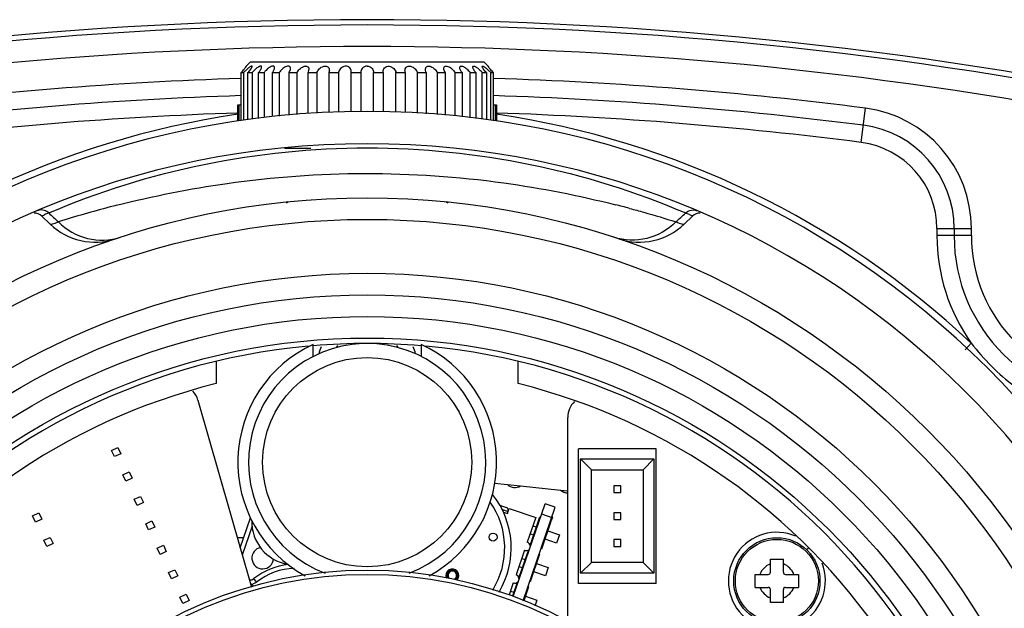
# Model space of a CAD drawing. Units: millimetres. Extents: x 0 to 841, y 0 to 594.
# Drawn here: x 69 to 115, y 260 to 288 of the extents above; entities that cross this region are included whole.
import ezdxf

# ---------------------------------------------------------------- set-up
doc = ezdxf.new("R2010")
doc.units = ezdxf.units.MM
doc.header["$LTSCALE"] = 46.255
doc.layers.get('0').update_dxf_attribs({"linetype": 'CONTINUOUS'})
doc.layers.add('00_COMPONENTS', color=7, linetype='CONTINUOUS')
doc.layers.add('51__DRAFT_DIMS', color=7, linetype='CONTINUOUS')
doc.styles.add('TEXTSTYLE_3', font='gdt_____.ttf')
doc.dimstyles.new('DIMSTYLE_2', dxfattribs={"dimtxt": 4, "dimasz": 2, "dimexe": 0.5, "dimexo": 0.5, "dimtad": 1, "dimdec": 3, "dimdsep": 46, "dimtxsty": 'Standard', "dimblk": '_FILLED', "dimblk1": '_FILLED', "dimblk2": '_FILLED', "dimcen": 0.09, "dimadec": 0, "dimazin": 0, "dimtp": 0.001, "dimtm": 0.001, "dimtfac": 1, "dimtdec": 3, "dimtmove": 0, "dimatfit": 2, "dimldrblk": '_FILLED', "dimfxl": 0, "dimtolj": 1, "dimarcsym": 0})

# ---------------------------------------------------------------- blocks, each defined once
blk = doc.blocks.new('_FILLED')
at = {"color": 0, "linetype": 'ByBlock'}
blk.add_solid([(0, 0), (-1, 0.2), (-1, -0.2)], dxfattribs=at)
blk = doc.blocks.new('*D4')
at = {"layer": '51__DRAFT_DIMS', "color": 2, "linetype": 'Continuous'}
for p, q in [((104.582, 211.374), (118.1, 189.573)), ((118.1, 189.573), (143.933, 189.573)), ((143.933, 189.573), (118.1, 189.573))]:
    blk.add_line(p, q, dxfattribs=at)
at = {"layer": '51__DRAFT_DIMS', "color": 2, "linetype": 'Continuous', "xscale": 2, "yscale": 2, "zscale": 2, "rotation": 121.8000024743}
blk.add_blockref('_FILLED', (104.582, 211.374), dxfattribs=at)
at = {"layer": '51__DRAFT_DIMS', "color": 2, "linetype": 'Continuous', "insert": (118.6, 194.573), "char_height": 4, "width": 21.33333, "attachment_point": 1, "line_spacing_factor": 0.9, "style": 'TEXTSTYLE_3'}
blk.add_mtext('{\\Fgdt;n}\\Ftxt;73.5', dxfattribs=at)

msp = doc.modelspace()

# ---------------------------------------------------------------- linework, layer by layer
at = {"layer": '00_COMPONENTS', "color": 7, "linetype": 'Continuous'}
for p, q in [((79.605, 285.4572), (79.8084, 285.6574)), ((79.605, 285.4572), (79.605, 285.4423)), ((79.8084, 285.6574), (90.6251, 285.6574)), ((90.6251, 285.6574), (90.8285, 285.4572)), ((90.8285, 285.4423), (90.8285, 285.4572)), ((79.3674, 282.9325), (79.3674, 285.1574)), ((79.3674, 285.1574), (79.4831, 285.1574)), ((79.4831, 285.1574), (79.4831, 282.9475)), ((79.6882, 282.9741), (79.6882, 285.1574)), ((79.6882, 285.1574), (79.8771, 285.1574)), ((79.8771, 285.1574), (79.8771, 282.9986)), ((80.177, 283.0375), (80.177, 285.1574)), ((80.177, 285.1574), (80.4335, 285.1574)), ((80.4335, 285.1574), (80.4335, 283.0707)), ((80.819, 283.1179), (80.819, 285.1574)), ((80.819, 285.1574), (81.1351, 285.1574)), ((81.1351, 285.1574), (81.1351, 283.1457)), ((81.5946, 283.1861), (81.5946, 285.1574)), ((81.5946, 285.1574), (81.9608, 285.1574)), ((81.9608, 285.1574), (81.9608, 283.2182)), ((82.4802, 283.2638), (82.4802, 285.1574)), ((82.4802, 285.1574), (82.8854, 285.1574)), ((82.8854, 285.1574), (82.8854, 283.2835)), ((83.449, 283.3061), (83.449, 285.1574)), ((83.449, 285.1574), (83.8808, 285.1574)), ((83.8808, 285.1574), (83.8808, 283.3234)), ((84.4715, 283.3471), (84.4715, 285.1574)), ((84.4715, 285.1574), (84.9168, 285.1574)), ((84.9168, 285.1574), (84.9168, 283.3491)), ((85.5167, 283.3413), (85.5167, 285.1574)), ((85.5167, 285.1574), (85.962, 285.1574)), ((85.962, 285.1574), (85.9586, 285.2022)), ((85.962, 285.1574), (85.962, 283.3356)), ((86.5527, 283.3279), (86.5527, 285.1574)), ((86.5527, 285.1574), (86.9845, 285.1574)), ((86.9845, 285.1574), (86.9845, 283.3162)), ((87.5481, 283.2784), (87.5481, 285.1574)), ((87.5481, 285.1574), (87.9533, 285.1574)), ((87.9533, 285.1574), (87.9533, 283.2513)), ((88.4727, 283.2164), (88.4727, 285.1574)), ((88.4727, 285.1574), (88.8389, 285.1574)), ((88.8389, 285.1574), (88.8389, 283.1919)), ((89.2984, 283.1469), (89.2984, 285.1574)), ((89.2984, 285.1574), (89.6145, 285.1574)), ((89.6145, 285.1574), (89.6145, 283.1101)), ((90.0001, 283.0652), (90.0001, 285.1574)), ((90.0001, 285.1574), (90.2565, 285.1574)), ((90.2565, 285.1574), (90.2565, 283.0354)), ((90.5564, 283.0005), (90.5564, 285.1574)), ((90.5564, 285.1574), (90.7453, 285.1574)), ((90.7453, 285.1574), (90.7453, 282.9785)), ((90.9504, 282.95), (90.9504, 285.1574)), ((90.9504, 285.1574), (91.0661, 285.1574)), ((91.0661, 285.1574), (91.0661, 282.9316)), ((79.2243, 282.9139), (79.2243, 283.6574)), ((79.2243, 283.6574), (79.3674, 283.6574)), ((79.2632, 283.6574), (79.2632, 282.919)), ((91.0661, 283.6574), (91.2093, 283.6574)), ((91.1703, 282.9151), (91.1703, 283.6574)), ((91.2093, 283.6574), (91.2093, 282.9089)), ((108.1277, 281.9213), (108.331, 283.5083)), ((81.4041, 281.6574), (82.6085, 281.6574)), ((70.5159, 278.1325), (70.1224, 278.5095)), ((99.9176, 278.1325), (100.3111, 278.5095)), ((111.637, 277.9337), (111.637, 277.6074)), ((111.637, 277.9337), (113.237, 277.9337)), ((112.437, 277.9337), (112.437, 277.6074)), ((113.237, 277.6074), (113.237, 277.9337)), ((113.237, 277.6074), (111.637, 277.6074)), ((113.2326, 272.624), (112.9426, 272.3134)), ((82.7168, 272.0064), (82.7168, 272.5617)), ((87.7168, 272.5617), (87.7168, 272.0064)), ((78.2168, 271.7793), (78.2168, 270.7499)), ((92.2168, 270.7499), (92.2168, 271.7793)), ((77.3659, 269.9865), (79.8543, 261.3086)), ((94.5168, 259.7212), (94.5168, 269.1811)), ((73.361, 267.6536), (73.651, 267.7888)), ((73.4962, 267.3635), (73.361, 267.6536)), ((73.651, 267.7888), (73.7862, 267.4988)), ((95.0168, 261.4824), (95.0168, 267.7324)), ((98.6168, 267.7324), (95.0168, 267.7324)), ((98.6168, 261.4824), (98.6168, 267.7324)), ((73.7862, 267.4988), (73.4962, 267.3635)), ((95.1168, 261.9574), (95.1168, 267.2574)), ((95.6168, 266.7574), (95.1168, 267.2574)), ((95.1168, 267.2574), (98.5168, 267.2574)), ((98.0168, 266.7574), (98.5168, 267.2574)), ((98.5168, 267.2574), (98.5168, 261.9574)), ((95.6168, 262.4574), (95.6168, 266.7574)), ((95.6168, 266.7574), (98.0168, 266.7574)), ((98.0168, 266.7574), (98.0168, 262.4574)), ((73.8893, 266.5207), (74.1793, 266.6559)), ((74.0245, 266.2307), (73.8893, 266.5207)), ((74.3145, 266.3659), (74.0245, 266.2307)), ((74.1793, 266.6559), (74.3145, 266.3659)), ((91.1273, 266.1286), (91.7286, 266.0672)), ((92.3255, 266.0062), (94.1807, 265.8167)), ((96.6568, 266.0174), (96.6568, 265.6974)), ((96.9768, 266.0174), (96.6568, 266.0174)), ((96.9768, 265.6974), (96.9768, 266.0174)), ((74.4175, 265.3878), (74.7076, 265.523)), ((74.5528, 265.0978), (74.4175, 265.3878)), ((74.7076, 265.523), (74.8428, 265.233)), ((96.6568, 265.6974), (96.9768, 265.6974)), ((74.8428, 265.233), (74.5528, 265.0978)), ((91.3721, 265.1091), (91.6616, 265.0094)), ((91.4521, 264.9229), (91.7546, 264.8188)), ((91.722, 264.7242), (91.8034, 264.9606)), ((91.8034, 264.9606), (93.033, 264.5372)), ((91.9842, 260.8784), (93.4659, 265.1814)), ((92.4442, 260.6786), (93.9386, 265.0186)), ((93.9386, 265.0186), (93.4659, 265.1814)), ((69.6991, 264.6219), (69.9891, 264.7572)), ((69.8344, 264.3319), (69.6991, 264.6219)), ((70.1244, 264.4672), (69.8344, 264.3319)), ((69.9891, 264.7572), (70.1244, 264.4672)), ((91.5374, 264.7878), (91.722, 264.7242)), ((93.033, 264.5372), (92.6423, 263.4026)), ((93.213, 264.5546), (92.7735, 263.2781)), ((93.213, 264.5546), (93.2461, 264.5432)), ((93.3031, 264.7086), (93.7758, 264.5459)), ((93.7649, 264.4067), (93.8252, 264.5817)), ((93.8252, 264.5817), (93.7921, 264.5931)), ((96.6568, 264.7674), (96.6568, 264.4474)), ((96.9768, 264.7674), (96.6568, 264.7674)), ((96.6568, 264.4474), (96.9768, 264.4474)), ((96.9768, 264.4474), (96.9768, 264.7674)), ((74.9458, 264.2549), (75.2358, 264.3901)), ((75.081, 263.9649), (74.9458, 264.2549)), ((75.3711, 264.1001), (75.081, 263.9649)), ((75.2358, 264.3901), (75.3711, 264.1001)), ((92.9028, 264.159), (93.0584, 264.1054)), ((93.3125, 263.0927), (93.7519, 264.3688)), ((93.752, 264.369), (93.7189, 264.3804)), ((70.2274, 263.4891), (70.5174, 263.6243)), ((70.3626, 263.199), (70.2274, 263.4891)), ((70.5174, 263.6243), (70.6526, 263.3343)), ((79.4921, 263.6074), (79.1951, 263.6074)), ((92.9281, 263.7272), (92.7726, 263.7808)), ((94.0013, 263.3577), (93.4671, 263.5417)), ((93.5973, 263.9199), (94.1315, 263.7359)), ((94.1315, 263.7359), (94.0013, 263.3577)), ((96.6568, 263.5174), (96.6568, 263.1974)), ((96.9768, 263.5174), (96.6568, 263.5174)), ((96.9768, 263.1974), (96.9768, 263.5174)), ((70.6526, 263.3343), (70.3626, 263.199)), ((75.4741, 263.122), (75.7641, 263.2573)), ((75.6093, 262.832), (75.4741, 263.122)), ((75.7641, 263.2573), (75.8993, 262.9672)), ((92.5121, 263.0244), (92.1214, 261.8898)), ((92.6921, 263.0417), (92.2526, 261.7653)), ((92.6921, 263.0417), (92.7252, 263.0303)), ((92.8066, 263.2667), (92.7735, 263.2781)), ((93.3124, 263.0925), (93.2794, 263.1039)), ((96.6568, 263.1974), (96.9768, 263.1974)), ((75.8993, 262.9672), (75.6093, 262.832)), ((92.3819, 262.6462), (92.5375, 262.5926)), ((92.7916, 261.5799), (93.231, 262.856)), ((93.2311, 262.8562), (93.198, 262.8676)), ((103.9168, 262.0074), (103.9168, 262.6074)), ((103.9168, 262.6074), (104.5168, 262.6074)), ((104.5168, 262.0074), (104.5168, 262.6074)), ((76.0024, 261.9891), (76.2924, 262.1244)), ((76.2924, 262.1244), (76.4276, 261.8344)), ((92.4072, 262.2144), (92.2516, 262.268)), ((93.0764, 262.407), (93.6106, 262.2231)), ((93.6106, 262.2231), (93.4804, 261.8449)), ((95.6168, 262.4574), (95.1168, 261.9574)), ((98.0168, 262.4574), (95.6168, 262.4574)), ((98.0168, 262.4574), (98.5168, 261.9574)), ((76.1376, 261.6991), (76.0024, 261.9891)), ((76.4276, 261.8344), (76.1376, 261.6991)), ((92.2857, 261.7539), (92.2526, 261.7653)), ((93.4804, 261.8449), (92.9462, 262.0288)), ((98.5168, 261.9574), (95.1168, 261.9574)), ((103.2168, 261.3074), (103.2168, 261.9074)), ((103.2168, 261.9074), (103.8168, 261.9074)), ((104.6168, 261.9074), (105.2168, 261.9074)), ((105.2168, 261.9074), (105.2168, 261.3074)), ((91.9912, 261.5116), (91.8006, 260.9581)), ((92.1712, 261.5289), (91.952, 260.8924)), ((92.1712, 261.5289), (92.2043, 261.5175)), ((92.4903, 260.7048), (92.7101, 261.3431)), ((92.7101, 261.3433), (92.6771, 261.3547)), ((92.7915, 261.5797), (92.7584, 261.5911)), ((98.6168, 261.4824), (95.0168, 261.4824)), ((103.2168, 261.3074), (103.8168, 261.3074)), ((103.9168, 260.6074), (103.9168, 261.2074)), ((104.5168, 260.6074), (104.5168, 261.2074)), ((104.6168, 261.3074), (105.2168, 261.3074)), ((76.5306, 260.8562), (76.8206, 260.9915)), ((76.6659, 260.5662), (76.5306, 260.8562)), ((76.8206, 260.9915), (76.9559, 260.7015)), ((91.861, 261.1334), (92.0166, 261.0798)), ((92.5555, 260.8942), (93.0897, 260.7103)), ((76.9559, 260.7015), (76.6659, 260.5662)), ((93.0897, 260.7103), (92.9962, 260.4388)), ((104.5168, 260.6074), (103.9168, 260.6074))]:
    msp.add_line(p, q, dxfattribs=at)
at = {"layer": '00_COMPONENTS', "color": 6, "linetype": 'Continuous'}
for p, q in [((91.7286, 266.0672), (92.3255, 266.0062)), ((94.1807, 265.8167), (94.5168, 265.7824)), ((79.3301, 263.1367), (79.81, 264.5306)), ((79.8877, 264.1419), (79.4262, 262.8016)), ((80.0865, 261.5541), (79.9624, 261.7109)), ((79.926, 261.3819), (79.8511, 261.4517))]:
    msp.add_line(p, q, dxfattribs=at)
at = {"layer": '00_COMPONENTS', "color": 2, "linetype": 'Continuous'}
msp.add_line((105.5952, 263.0553), (105.6766, 263.1366), dxfattribs=at)
at = {"layer": '00_COMPONENTS', "color": 7, "linetype": 'Continuous'}
for centre, radius in [((85.2168, 242.6074), 36.75), ((85.2168, 242.6074), 35.75), ((85.2168, 242.6074), 33.25), ((85.2168, 242.6074), 32.25), ((85.2168, 242.6074), 31.25), ((85.2168, 242.6074), 30.25), ((85.2168, 267.1074), 4.85), ((91.0562, 263.6339), 0.1865), ((104.2168, 261.6074), 2), ((104.2168, 261.6074), 1.9248), ((85.2168, 242.6074), 19.5), ((85.2168, 242.6074), 19.3)]:
    msp.add_circle(centre, radius, dxfattribs=at)
for centre, radius, start, end in [((85.2168, 103.1074), 184.5, 77.717676, 102.282324), ((85.2168, 103.1074), 184.2553, 77.767104, 102.232896), ((85.2168, 103.1074), 183.2555, 79.039827, 100.960173), ((84.1706, 285.2024), 0.3043, 351.49262, 359.9569), ((85.2168, 103.1074), 181.8757, 91.843971, 97.301366), ((85.2168, 103.1074), 181.8757, 82.698634, 88.156029), ((85.2168, 103.1074), 181.0757, 91.852108, 97.301366), ((85.2168, 103.1074), 181.0757, 82.698634, 88.147892), ((85.2168, 242.6074), 40.75, 0.26426, 179.73574), ((85.2168, 242.6074), 41.0595, 98.40254, 133.02537), ((85.2168, 103.1074), 180.2757, 91.905057, 97.301366), ((85.2168, 103.1074), 180.2757, 82.698634, 88.094943), ((85.2168, 242.6074), 41.0595, 46.97463, 81.59746), ((107.6168, 277.9337), 5.6202, 0, 82.69863), ((107.6168, 277.9337), 4.8202, 0, 82.69863), ((85.2168, 242.6074), 39.25, 0.27437, 179.72563), ((107.6168, 277.9337), 4.0202, 0, 82.69863), ((87.3686, 224.8146), 55.9168, 104.2616, 104.57485), ((89.2219, 272.3256), 10.2996, 138.29319, 138.82045), ((81.2074, 272.3216), 10.3054, 41.17869, 41.70459), ((83.1968, 225.3389), 55.3762, 75.1506, 75.85923), ((69.7765, 278.1484), 0.5, 46.23276, 91.06516), ((75.4682, 266.5891), 13.0675, 112.60347, 113.51597), ((233.0951, 456.5522), 241.0457, 227.564006, 227.709013), ((86.3836, 228.8847), 51.7299, 104.6534, 107.42073), ((-62.7681, 456.6687), 241.2035, 312.291079, 312.435991), ((94.0172, 264.356), 15.4936, 66.63829, 67.33362), ((100.657, 278.1484), 0.5, 88.93458, 133.76724), ((72.5911, 280.299), 3, 226.23276, 288.5194), ((97.8424, 280.299), 3, 251.4806, 313.76724), ((120.2168, 277.6074), 8.5798, 180, 215.50873), ((120.2168, 277.6074), 7.7798, 180, 270), ((120.2168, 277.6074), 6.9798, 180, 270), ((85.2168, 242.6074), 30, 95.19409, 84.80591), ((85.2168, 267.1074), 6, 114.62432, 241.32898), ((85.2168, 267.1074), 5.5, 92.21102, 249.23775), ((85.2168, 242.6074), 30, 85.22438, 94.77562), ((85.2168, 271.6074), 2.301, 158.36072, 167.07508), ((85.2168, 271.6074), 1.65, 146.82565, 151.02925), ((85.2168, 267.1074), 5.5, 290.76167, 90.51495), ((85.2168, 271.6074), 1.65, 29.37716, 33.17435), ((85.2168, 271.6074), 2.301, 13.15578, 21.66041), ((85.2168, 267.1074), 6, 298.66981, 65.37568), ((85.2168, 242.6074), 29, 103.96796, 76.03204), ((76.4047, 269.7108), 1, 16, 43.79924), ((95.5168, 269.1811), 1, 133.04477, 180), ((92.0677, 266.4346), 0.5, 227.29879, 301.03859), ((94.5198, 266.1842), 0.5, 227.29879, 269.65305), ((87.8956, 263.1333), 4, 329.27064, 38.27698), ((87.8956, 263.1333), 3.7, 328.13148, 35.09426), ((91.6128, 264.8676), 0.15, 3.68384, 71), ((81.8631, 264.3502), 2, 178.50201, 260.7738), ((92.5772, 263.2135), 0.2, 251, 294.67255), ((92.5772, 263.2135), 0.2, 6.01291, 71), ((89.1684, 261.8605), 0.3, 313.74993, 205.63925), ((89.1679, 261.8605), 0.25, 306.36782, 212.24332), ((104.2168, 261.6074), 0.842, 110.8728, 159.1272), ((104.2168, 261.6074), 0.842, 20.8728, 69.1272), ((89.1679, 261.8605), 0.2, 294.67251, 224.7046), ((92.0563, 261.7007), 0.2, 6.01291, 71), ((103.8168, 262.0074), 0.1, 270, 360), ((104.6168, 262.0074), 0.1, 180, 270), ((92.0563, 261.7007), 0.2, 251, 315.98709), ((104.2168, 261.6074), 0.842, 200.8728, 249.1272), ((103.8168, 261.2074), 0.1, 0, 90), ((104.2168, 261.6074), 0.842, 290.8728, 339.1272), ((104.6168, 261.2074), 0.1, 90, 180)]:
    msp.add_arc(centre, radius, start, end, dxfattribs=at)
at = {"layer": '00_COMPONENTS', "color": 4, "linetype": 'Continuous'}
msp.add_arc((104.2168, 261.6074), 2.25, 66.8846, 21.33482, dxfattribs=at)
at = {"layer": '00_COMPONENTS', "color": 6, "linetype": 'Continuous'}
for centre, radius, start, end in [((80.3711, 262.6635), 0.5, 100.69647, 356.58876), ((81.8865, 259.2803), 3.1, 95.83658, 128.36544), ((81.8865, 259.2803), 2.9, 91.02445, 128.36544), ((79.7762, 261.9461), 0.3, 266.24014, 308.36544), ((79.7762, 261.9461), 0.5, 274.14673, 308.36544)]:
    msp.add_arc(centre, radius, start, end, dxfattribs=at)
at = {"layer": '00_COMPONENTS', "color": 7, "linetype": 'Continuous'}
for centre, major_axis, start_param, end_param in [((84.1186, 272.7056), (-0.5273, 0.5273), 3.832172, 3.8564445), ((86.3149, 272.7056), (0.5273, 0.5273), 2.4267408, 2.4510134)]:
    msp.add_ellipse(centre, major_axis=major_axis, ratio=0.8680004, start_param=start_param, end_param=end_param, dxfattribs=at)
for points, knots in [([(79.3674, 285.1574), (79.3941, 285.1847), (79.4449, 285.2381), (79.5045, 285.3052), (79.5462, 285.3559), (79.5719, 285.3891), (79.5916, 285.4173), (79.602, 285.4348), (79.6053, 285.4426)], [0, 0, 0, 0, 0.3078256, 0.5936402, 0.7224812, 0.8371049, 0.9320244, 1, 1, 1, 1]), ([(79.8786, 285.4384), (79.8786, 285.4424), (79.8776, 285.4506), (79.8666, 285.4583), (79.851, 285.457), (79.832, 285.4507), (79.8088, 285.4391), (79.7721, 285.4166), (79.7228, 285.3804), (79.6624, 285.3304), (79.6012, 285.2752), (79.5411, 285.2173), (79.5021, 285.1775), (79.4831, 285.1574)], [0, 0, 0, 0, 0.0233664, 0.0437482, 0.0711459, 0.1102367, 0.1607984, 0.2208382, 0.360495, 0.5151777, 0.6764394, 0.8392172, 1, 1, 1, 1]), ([(79.6079, 285.4526), (79.6079, 285.4537), (79.6077, 285.4558), (79.6058, 285.457), (79.605, 285.4572)], [0, 0, 0, 0, 0.5409416, 1, 1, 1, 1]), ([(79.6053, 285.4426), (79.6057, 285.4436), (79.6069, 285.4468), (79.6079, 285.4502), (79.6079, 285.4526)], [0, 0, 0, 0, 0.3066459, 1, 1, 1, 1]), ([(79.6882, 285.1574), (79.7127, 285.1836), (79.758, 285.235), (79.8089, 285.3007), (79.8421, 285.3507), (79.861, 285.3837), (79.8738, 285.4122), (79.8786, 285.4305), (79.8786, 285.4384)], [0, 0, 0, 0, 0.3136366, 0.5990839, 0.72597, 0.8380685, 0.9309598, 1, 1, 1, 1]), ([(80.3206, 285.4152), (80.3206, 285.4216), (80.3193, 285.4338), (80.3096, 285.4498), (80.2916, 285.4579), (80.2685, 285.4575), (80.241, 285.4504), (80.2098, 285.4373), (80.1762, 285.4191), (80.1287, 285.3889), (80.0696, 285.3445), (80.0015, 285.2855), (79.937, 285.223), (79.8965, 285.1794), (79.8771, 285.1574)], [0, 0, 0, 0, 0.0334616, 0.0624184, 0.0928695, 0.1313981, 0.180686, 0.2399315, 0.3068808, 0.3791904, 0.5327483, 0.6907345, 0.8476736, 1, 1, 1, 1]), ([(80.177, 285.1574), (80.1966, 285.1803), (80.2324, 285.2253), (80.2773, 285.2932), (80.3086, 285.3552), (80.3206, 285.3968), (80.3206, 285.4152)], [0, 0, 0, 0, 0.3018865, 0.5770089, 0.8147603, 1, 1, 1, 1]), ([(80.9205, 285.384), (80.9205, 285.4003), (80.9159, 285.4261), (80.8914, 285.4494), (80.8652, 285.458), (80.8332, 285.4575), (80.7818, 285.4455), (80.714, 285.4127), (80.6354, 285.3594), (80.5608, 285.2965), (80.4931, 285.2291), (80.4523, 285.1815), (80.4335, 285.1574)], [0, 0, 0, 0, 0.0766025, 0.1127952, 0.1533302, 0.2024455, 0.2611827, 0.3999068, 0.5521357, 0.7063008, 0.8567077, 1, 1, 1, 1]), ([(81.66, 285.3457), (81.66, 285.3663), (81.6549, 285.398), (81.6306, 285.4318), (81.6033, 285.4499), (81.5677, 285.4585), (81.5091, 285.4562), (81.4307, 285.4285), (81.3423, 285.3748), (81.2374, 285.2883), (81.171, 285.2116), (81.1351, 285.1574)], [0, 0, 0, 0, 0.0879089, 0.12997, 0.1742798, 0.2246658, 0.2834665, 0.4219679, 0.5728228, 0.7227966, 1, 1, 1, 1]), ([(81.9608, 285.1574), (81.9756, 285.1859), (82.0122, 285.2426), (82.0819, 285.3207), (82.168, 285.3907), (82.252, 285.4353), (82.3237, 285.4551), (82.3749, 285.4592), (82.4209, 285.4517), (82.4585, 285.4333), (82.4864, 285.4066), (82.5109, 285.3636), (82.5168, 285.3262), (82.5168, 285.3017)], [0, 0, 0, 0, 0.1255277, 0.261861, 0.4073263, 0.5568362, 0.629199, 0.6962255, 0.7559364, 0.808816, 0.8573547, 0.9043009, 1, 1, 1, 1]), ([(82.8854, 285.1574), (82.8966, 285.1881), (82.9281, 285.2496), (82.9961, 285.3336), (83.0872, 285.4067), (83.197, 285.456), (83.2975, 285.4615), (83.3653, 285.437), (83.4156, 285.4014), (83.456, 285.3385), (83.4646, 285.2813), (83.4646, 285.2533)], [0, 0, 0, 0, 0.1182541, 0.2478427, 0.3889233, 0.5376367, 0.6778461, 0.73951, 0.7956468, 0.8984927, 1, 1, 1, 1]), ([(84.4749, 285.2022), (84.4749, 285.2333), (84.4646, 285.2975), (84.4133, 285.3861), (84.3189, 285.4515), (84.1926, 285.4651), (84.0706, 285.4224), (83.95, 285.3267), (83.8942, 285.2249), (83.8808, 285.1574)], [0, 0, 0, 0, 0.1059305, 0.215887, 0.3389447, 0.481835, 0.6299738, 0.7663483, 1, 1, 1, 1]), ([(85.2168, 285.4574), (85.1714, 285.4574), (85.0846, 285.436), (84.9878, 285.3577), (84.9314, 285.261), (84.9177, 285.1911), (84.9168, 285.1574)], [0, 0, 0, 0, 0.2919869, 0.5509243, 0.782655, 1, 1, 1, 1]), ([(85.2168, 285.4574), (85.2621, 285.4574), (85.3489, 285.436), (85.4457, 285.3576), (85.5021, 285.261), (85.5158, 285.1911), (85.5167, 285.1574)], [0, 0, 0, 0, 0.2919933, 0.5509344, 0.7826592, 1, 1, 1, 1]), ([(85.9586, 285.2022), (85.9587, 285.2334), (85.9689, 285.2976), (86.0202, 285.3861), (86.1147, 285.4515), (86.241, 285.4651), (86.3629, 285.4224), (86.4836, 285.3266), (86.5393, 285.2249), (86.5527, 285.1574)], [0, 0, 0, 0, 0.1059376, 0.2158966, 0.3389623, 0.4818555, 0.6299933, 0.7663614, 1, 1, 1, 1]), ([(86.9689, 285.2533), (86.9689, 285.2814), (86.9775, 285.3385), (87.0179, 285.4014), (87.0682, 285.437), (87.1361, 285.4615), (87.2365, 285.456), (87.3463, 285.4067), (87.4374, 285.3335), (87.5054, 285.2495), (87.5369, 285.1881), (87.5481, 285.1574)], [0, 0, 0, 0, 0.101535, 0.2043783, 0.2605191, 0.3221856, 0.4623956, 0.6111041, 0.7521713, 0.8817525, 1, 1, 1, 1]), ([(87.9168, 285.3017), (87.9168, 285.3262), (87.9226, 285.3636), (87.9471, 285.4066), (87.975, 285.4333), (88.0127, 285.4517), (88.0586, 285.4592), (88.1098, 285.4551), (88.1815, 285.4353), (88.2655, 285.3907), (88.3516, 285.3207), (88.4213, 285.2425), (88.4579, 285.1859), (88.4727, 285.1574)], [0, 0, 0, 0, 0.0957275, 0.1426724, 0.191212, 0.2440933, 0.3038057, 0.3708329, 0.4431958, 0.5927003, 0.7381549, 0.874478, 1, 1, 1, 1]), ([(88.7735, 285.3457), (88.7735, 285.3664), (88.7786, 285.398), (88.8029, 285.4319), (88.8303, 285.45), (88.8659, 285.4585), (88.9245, 285.4562), (89.0029, 285.4285), (89.0913, 285.3748), (89.1961, 285.2883), (89.2625, 285.2116), (89.2984, 285.1574)], [0, 0, 0, 0, 0.0878803, 0.1299419, 0.1742589, 0.2246568, 0.2834692, 0.4219869, 0.5728444, 0.7228117, 1, 1, 1, 1]), ([(89.513, 285.3841), (89.513, 285.4005), (89.5177, 285.4263), (89.5422, 285.4495), (89.5684, 285.458), (89.6004, 285.4575), (89.6519, 285.4454), (89.7196, 285.4126), (89.7982, 285.3593), (89.8728, 285.2965), (89.9405, 285.2291), (89.9812, 285.1814), (90.0001, 285.1574)], [0, 0, 0, 0, 0.0765646, 0.1127611, 0.1533245, 0.2024755, 0.2612421, 0.3999932, 0.5522125, 0.7063536, 0.8567316, 1, 1, 1, 1]), ([(90.1129, 285.4154), (90.1129, 285.4218), (90.1142, 285.4339), (90.124, 285.4499), (90.142, 285.4579), (90.1652, 285.4575), (90.1927, 285.4504), (90.2238, 285.4372), (90.2574, 285.419), (90.305, 285.3888), (90.364, 285.3444), (90.4321, 285.2855), (90.4966, 285.2229), (90.537, 285.1794), (90.5564, 285.1574)], [0, 0, 0, 0, 0.0333534, 0.0623002, 0.0927787, 0.1313603, 0.1806973, 0.2399783, 0.3069478, 0.3792667, 0.5328211, 0.6907857, 0.8476974, 1, 1, 1, 1]), ([(90.2565, 285.1574), (90.2369, 285.1803), (90.2011, 285.2254), (90.1561, 285.2933), (90.1249, 285.3553), (90.1129, 285.3969), (90.1129, 285.4154)], [0, 0, 0, 0, 0.3019422, 0.5770902, 0.8148205, 1, 1, 1, 1]), ([(90.5549, 285.4384), (90.5549, 285.4424), (90.5559, 285.4506), (90.5669, 285.4583), (90.5825, 285.457), (90.6015, 285.4507), (90.6247, 285.4391), (90.6614, 285.4166), (90.7107, 285.3804), (90.7711, 285.3304), (90.8323, 285.2752), (90.8924, 285.2173), (90.9314, 285.1775), (90.9504, 285.1574)], [0, 0, 0, 0, 0.0234045, 0.0437839, 0.071187, 0.1102831, 0.160849, 0.2208922, 0.3605474, 0.5152225, 0.6764698, 0.8392309, 1, 1, 1, 1]), ([(90.7453, 285.1574), (90.7208, 285.1836), (90.6755, 285.235), (90.6246, 285.3007), (90.5914, 285.3507), (90.5725, 285.3837), (90.5597, 285.4122), (90.5549, 285.4305), (90.5549, 285.4384)], [0, 0, 0, 0, 0.3136605, 0.5991329, 0.7260308, 0.838134, 0.9310401, 1, 1, 1, 1]), ([(90.8285, 285.4572), (90.8277, 285.457), (90.8259, 285.4557), (90.8256, 285.4536), (90.8256, 285.4526)], [0, 0, 0, 0, 0.4597384, 1, 1, 1, 1]), ([(90.8256, 285.4526), (90.8256, 285.4519), (90.8259, 285.4485), (90.8272, 285.4452), (90.8282, 285.4426)], [0, 0, 0, 0, 0.1950351, 1, 1, 1, 1]), ([(90.8282, 285.4426), (90.8286, 285.4418), (90.83, 285.4385), (90.8317, 285.4353), (90.833, 285.4328)], [0, 0, 0, 0, 0.2249238, 1, 1, 1, 1]), ([(90.833, 285.4328), (90.8376, 285.4245), (90.8493, 285.4063), (90.8793, 285.3652), (90.9271, 285.3072), (90.993, 285.2334), (91.041, 285.183), (91.0661, 285.1574)], [0, 0, 0, 0, 0.0786728, 0.1788371, 0.422555, 0.7017295, 1, 1, 1, 1]), ([(80.819, 285.1574), (80.8469, 285.1946), (80.8832, 285.2513), (80.9137, 285.3296), (80.9205, 285.3668), (80.9205, 285.384)], [0, 0, 0, 0, 0.5554658, 0.7943482, 1, 1, 1, 1]), ([(81.5946, 285.1574), (81.6137, 285.188), (81.6443, 285.248), (81.66, 285.3147), (81.66, 285.3457)], [0, 0, 0, 0, 0.5379143, 1, 1, 1, 1]), ([(82.4802, 285.1574), (82.486, 285.1694), (82.5055, 285.2152), (82.5168, 285.2652), (82.5168, 285.3017)], [0, 0, 0, 0, 0.2668139, 1, 1, 1, 1]), ([(83.449, 285.1574), (83.4516, 285.1653), (83.4603, 285.1966), (83.4646, 285.2292), (83.4646, 285.2533)], [0, 0, 0, 0, 0.2573473, 1, 1, 1, 1]), ([(86.9845, 285.1574), (86.982, 285.1653), (86.9732, 285.1966), (86.9689, 285.2292), (86.9689, 285.2533)], [0, 0, 0, 0, 0.2573984, 1, 1, 1, 1]), ([(87.9533, 285.1574), (87.9475, 285.1694), (87.928, 285.2152), (87.9167, 285.2651), (87.9168, 285.3017)], [0, 0, 0, 0, 0.2668516, 1, 1, 1, 1]), ([(88.8389, 285.1574), (88.8198, 285.188), (88.7891, 285.2479), (88.7735, 285.3147), (88.7735, 285.3457)], [0, 0, 0, 0, 0.5374506, 1, 1, 1, 1]), ([(89.6145, 285.1574), (89.5865, 285.1947), (89.5502, 285.2514), (89.5198, 285.3297), (89.513, 285.3669), (89.513, 285.3841)], [0, 0, 0, 0, 0.5555589, 0.7944424, 1, 1, 1, 1]), ([(70.4457, 278.6529), (75.0645, 280.6336), (85.2171, 282.7059), (95.3696, 280.6333), (99.9879, 278.6529)], [0, 0, 0, 0, 0.5000315, 1, 1, 1, 1]), ([(73.5935, 279.0081), (75.2815, 279.4372), (79.0974, 280.2011), (85.1319, 280.6329), (91.183, 280.2223), (95.022, 279.4663), (96.7255, 279.0371)], [0, 0, 0, 0, 0.2236621, 0.4986714, 0.7743915, 1, 1, 1, 1]), ([(70.1537, 278.5263), (70.1598, 278.5292), (70.1932, 278.5446), (70.2268, 278.5594), (70.2542, 278.5714)], [0, 0, 0, 0, 0.1863675, 1, 1, 1, 1]), ([(97.3886, 278.8656), (97.6105, 278.8068), (98.3302, 278.6112), (99.0444, 278.3958), (99.5371, 278.2418)], [0, 0, 0, 0, 0.3077713, 1, 1, 1, 1]), ([(100.1609, 278.5794), (100.1833, 278.5697), (100.2192, 278.5531), (100.2735, 278.5314), (100.2897, 278.5186), (100.3135, 278.5117), (100.3111, 278.5095)], [0, 0, 0, 0, 0.4409332, 0.7544665, 0.9405069, 1, 1, 1, 1]), ([(70.1224, 278.5095), (70.1203, 278.5114), (70.1412, 278.5177), (70.1455, 278.5225), (70.1537, 278.5263)], [0, 0, 0, 0, 0.2420115, 1, 1, 1, 1]), ([(70.5159, 278.1325), (70.5243, 278.1245), (70.5681, 278.1318), (70.6384, 278.1482), (70.7561, 278.1887), (70.8449, 278.2219), (70.8964, 278.2418)], [0, 0, 0, 0, 0.0871385, 0.2802745, 0.5846821, 1, 1, 1, 1]), ([(70.8964, 278.2418), (71.2656, 277.8775), (72.2014, 277.3339), (73.2889, 277.3715), (73.7705, 277.5294)], [0, 0, 0, 0, 0.5057649, 1, 1, 1, 1]), ([(99.5371, 278.2418), (99.1679, 277.8775), (98.2321, 277.3339), (97.1446, 277.3715), (96.663, 277.5294)], [0, 0, 0, 0, 0.5057651, 1, 1, 1, 1]), ([(99.5371, 278.2418), (99.5886, 278.2219), (99.6773, 278.1887), (99.7951, 278.1482), (99.8654, 278.1318), (99.9092, 278.1245), (99.9176, 278.1325)], [0, 0, 0, 0, 0.4152953, 0.7196686, 0.9128363, 1, 1, 1, 1])]:
    msp.add_open_spline(points, degree=3, knots=knots, dxfattribs=at)
for points in [[(70.25, 278.7706), (70.1472, 278.8033), (70.026, 278.7988), (69.9267, 278.7567)], [(70.4457, 278.6529), (70.391, 278.7059), (70.3225, 278.7475), (70.25, 278.7706)], [(99.9879, 278.6529), (100.0425, 278.7059), (100.111, 278.7475), (100.1835, 278.7706)], [(100.1835, 278.7706), (100.2863, 278.8033), (100.4075, 278.7988), (100.5068, 278.7567)], [(113.2325, 272.6239), (113.5198, 272.2487), (114.148, 271.5386), (114.8581, 270.9104), (115.2333, 270.6231)]]:
    msp.add_open_spline(points, degree=3, dxfattribs=at)

# ---------------------------------------------------------------- dimensions: what is measured, and where the dimension line sits
at = {"layer": '51__DRAFT_DIMS', "color": 2, "linetype": 'Continuous'}
dim = msp.add_diameter_dim_2p(p1=(104.5824, 211.3738), p2=(65.8511, 273.8409), text='%%c<>', dimstyle='DIMSTYLE_2', override={"dimtih": 1, "dimtoh": 1, "dimpost": '<>'}, dxfattribs=at)
dim.commit()
dim.dimension.update_dxf_attribs({"geometry": '*D4', "text_midpoint": (129.2664, 192.5725), "dimtype": 163})

doc.saveas('drawing.dxf')
